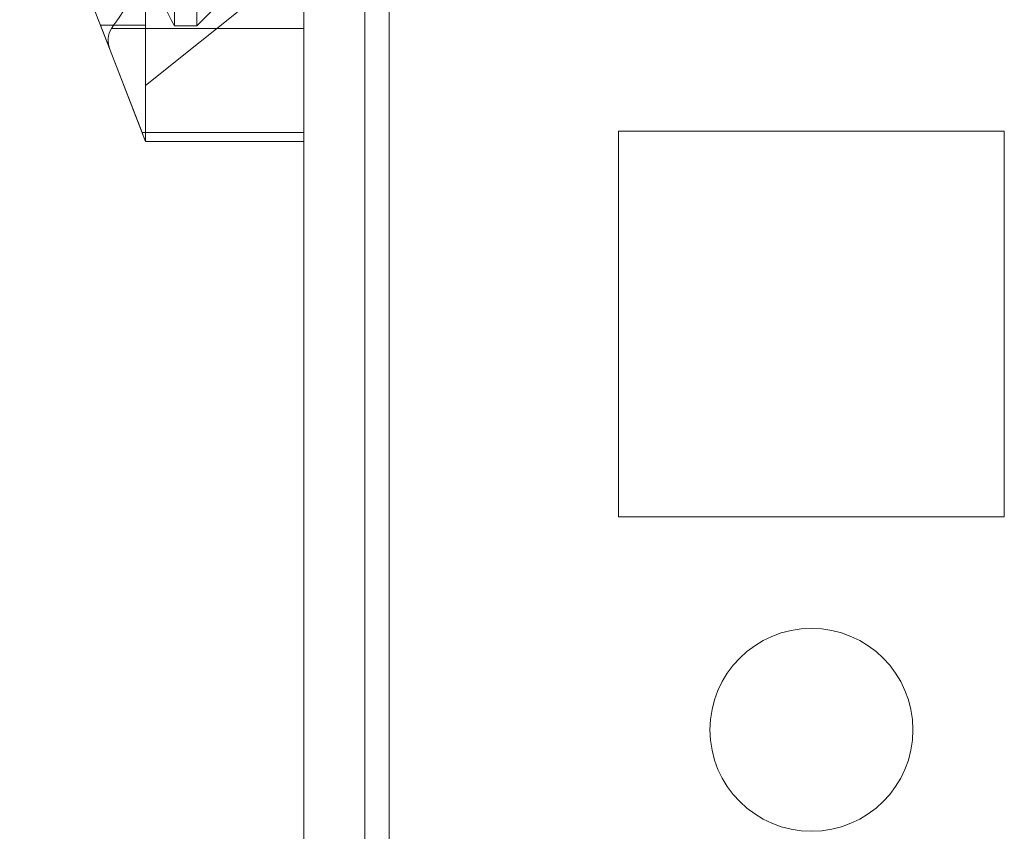
# Model space of a CAD drawing. Units: millimetres. Extents: x -3786 to 4614, y -3385 to 2555.
# Drawn here: x 355 to 380, y -993 to -973 of the extents above; entities that cross this region are included whole.
import ezdxf

# ---------------------------------------------------------------- set-up
doc = ezdxf.new("R2010")
doc.units = ezdxf.units.MM
doc.header["$LTSCALE"] = 5

msp = doc.modelspace()

# ---------------------------------------------------------------- linework, layer by layer
at = {"color": 7, "linetype": 'Continuous', "lineweight": 18}
for p, q in [((362.446, -1957.214), (362.446, -342.914)), ((362.446, -1957.215), (362.446, -342.915)), ((363.946, -342.914), (363.946, -1957.214)), ((363.946, -342.915), (363.946, -1957.215)), ((364.546, -1957.214), (364.546, -342.914)), ((364.546, -342.914), (364.546, -1957.214)), ((364.546, -1957.215), (364.546, -342.915)), ((364.546, -342.915), (364.546, -1957.215)), ((362.446, -390.064), (362.446, -1910.064)), ((362.446, -1910.064), (362.446, -390.064)), ((363.946, -1910.064), (363.946, -390.064)), ((363.946, -390.064), (363.946, -1910.064)), ((364.546, -390.064), (364.546, -1910.064)), ((364.546, -1910.064), (364.546, -390.064)), ((364.546, -1910.064), (364.546, -390.064)), ((364.546, -390.064), (364.546, -1910.064)), ((359.257, -972.714), (359.257, -963.414)), ((359.807, -972.714), (359.807, -963.414)), ((357.674, -973.314), (355.446, -967.564)), ((355.446, -967.564), (357.674, -973.314)), ((359.807, -972.714), (361.576, -970.945)), ((358.545, -974.189), (362.446, -971.064)), ((362.446, -972.253), (362.446, -972.784)), ((362.446, -972.784), (362.446, -972.253)), ((358.546, -975.564), (357.437, -972.702)), ((358.546, -972.702), (357.437, -972.702)), ((357.437, -972.702), (358.546, -972.702)), ((357.437, -972.702), (358.546, -975.564)), ((362.446, -972.784), (357.704, -972.784)), ((357.704, -972.784), (362.446, -972.784)), ((358.546, -972.702), (358.546, -975.564)), ((358.546, -975.564), (358.546, -972.702)), ((359.257, -972.714), (359.807, -972.714)), ((362.446, -972.784), (362.446, -975.344)), ((362.446, -975.344), (362.446, -972.784)), ((357.674, -973.314), (358.46, -975.344)), ((358.46, -975.344), (357.674, -973.314)), ((370.196, -975.314), (370.196, -975.314)), ((379.696, -975.314), (370.196, -975.314)), ((370.196, -975.314), (370.196, -984.814)), ((379.696, -975.314), (370.196, -975.314)), ((370.196, -975.314), (370.196, -984.814)), ((370.196, -975.314), (370.196, -984.814)), ((370.196, -975.314), (370.196, -984.814)), ((370.196, -975.314), (370.196, -975.314)), ((379.696, -975.314), (370.196, -975.314)), ((379.696, -975.314), (370.196, -975.314)), ((379.696, -975.314), (379.696, -975.314)), ((379.696, -984.814), (379.696, -975.314)), ((379.696, -984.814), (379.696, -975.314)), ((379.696, -984.814), (379.696, -975.314)), ((379.696, -984.814), (379.696, -975.314)), ((379.696, -975.314), (379.696, -975.314)), ((358.46, -975.344), (362.446, -975.344)), ((362.446, -975.344), (358.46, -975.344)), ((358.546, -975.564), (358.546, -975.564)), ((358.546, -975.564), (358.546, -975.564)), ((358.546, -975.564), (358.546, -975.564)), ((362.446, -975.564), (358.546, -975.564)), ((358.546, -975.564), (362.446, -975.564)), ((362.446, -975.344), (362.446, -975.564)), ((362.446, -975.564), (362.446, -975.344)), ((362.446, -975.564), (362.446, -975.564)), ((370.196, -984.814), (370.196, -984.814)), ((370.196, -984.814), (379.696, -984.814)), ((370.196, -984.814), (379.696, -984.814)), ((370.196, -984.814), (370.196, -984.814)), ((370.196, -984.814), (379.696, -984.814)), ((370.196, -984.814), (379.696, -984.814)), ((379.696, -984.814), (379.696, -984.814)), ((379.696, -984.814), (379.696, -984.814)), ((372.446, -990.064), (372.446, -990.064)), ((372.446, -990.064), (372.446, -990.064)), ((377.446, -990.064), (377.446, -990.064)), ((377.446, -990.064), (377.446, -990.064))]:
    msp.add_line(p, q, dxfattribs=at)
at = {"color": 7, "linetype": 'Continuous', "lineweight": 18, "flags": 128}
for points in [[(357.704, -972.784), (357.765, -972.694), (357.834, -972.594), (357.908, -972.485), (357.987, -972.371), (358.067, -972.253)], [(358.067, -972.253), (357.987, -972.371), (357.908, -972.485), (357.834, -972.594), (357.765, -972.694), (357.704, -972.784)], [(358.46, -975.344), (358.49, -975.421), (358.514, -975.482), (358.531, -975.527), (358.542, -975.555), (358.546, -975.564)], [(358.546, -975.564), (358.542, -975.555), (358.531, -975.527), (358.514, -975.482), (358.49, -975.421), (358.46, -975.344)]]:
    msp.add_lwpolyline(points, dxfattribs=at)
at = {"color": 7, "linetype": 'Continuous', "lineweight": 18}
msp.add_circle((374.946, -990.064), 2.5, dxfattribs=at)
msp.add_circle((374.946, -990.064), 2.5, dxfattribs=at)
msp.add_circle((374.946, -990.064), 2.5, dxfattribs=at)
msp.add_circle((374.946, -990.064), 2.5, dxfattribs=at)
msp.add_arc((367.666, -968.064), 9.609, 194.9981, 208.9406, dxfattribs=at)
for centre, major_axis, ratio, start_param, end_param in [((355.639, -968.064), (-2.373, 6.125), 0.000002, 1.489079, 2.429979), ((355.639, -968.064), (-2.373, 6.125), 0.000002, 3.853219, 4.794119), ((358.478, -973.314), (0.774, -0.53), 0.684952, 3.141584, 3.926982), ((358.478, -973.314), (0.774, -0.53), 0.684955, 3.141602, 3.927)]:
    msp.add_ellipse(centre, major_axis=major_axis, ratio=ratio, start_param=start_param, end_param=end_param, dxfattribs=at)
for points, knots in [([(358.546, -963.425), (358.546, -963.526), (358.546, -963.761), (358.546, -964.173), (358.546, -964.655), (358.546, -965.172), (358.546, -965.716), (358.546, -966.283), (358.546, -966.867), (358.546, -967.463), (358.546, -968.064), (358.546, -968.665), (358.546, -969.261), (358.546, -969.845), (358.546, -970.412), (358.546, -970.956), (358.546, -971.472), (358.546, -971.955), (358.546, -972.367), (358.546, -972.602), (358.546, -972.702)], [0, 0, 0, 0, 0.0429424, 0.1000746, 0.1572068, 0.214339, 0.2714712, 0.3286034, 0.3857356, 0.4428678, 0.5, 0.5571322, 0.6142644, 0.6713966, 0.7285288, 0.785661, 0.8427932, 0.8999254, 0.9570576, 1, 1, 1, 1]), ([(358.546, -972.702), (358.546, -972.602), (358.546, -972.367), (358.546, -971.955), (358.546, -971.472), (358.546, -970.956), (358.546, -970.412), (358.546, -969.845), (358.546, -969.261), (358.546, -968.665), (358.546, -968.064), (358.546, -967.463), (358.546, -966.867), (358.546, -966.283), (358.546, -965.716), (358.546, -965.172), (358.546, -964.656), (358.546, -964.173), (358.546, -963.761), (358.546, -963.526), (358.546, -963.426)], [0, 0, 0, 0, 0.042942, 0.100075, 0.157207, 0.214339, 0.271471, 0.328603, 0.385736, 0.442868, 0.5, 0.557132, 0.614264, 0.671397, 0.728529, 0.785661, 0.842793, 0.899925, 0.957058, 1, 1, 1, 1]), ([(358.546, -972.702), (358.546, -972.806), (358.546, -973.013), (358.546, -973.284), (358.546, -973.524), (358.546, -973.744), (358.546, -973.935), (358.546, -974.081), (358.546, -974.169), (358.546, -974.199), (358.546, -974.169), (358.546, -974.081), (358.546, -973.935), (358.546, -973.745), (358.546, -973.524), (358.546, -973.284), (358.546, -973.013), (358.546, -972.806), (358.546, -972.702)], [0, 0, 0, 0, 0.056024, 0.112049, 0.168073, 0.224098, 0.293073, 0.362049, 0.431024, 0.5, 0.568976, 0.637951, 0.706927, 0.775902, 0.831927, 0.887951, 0.943976, 1, 1, 1, 1])]:
    msp.add_open_spline(points, degree=3, knots=knots, dxfattribs=at)

doc.saveas('drawing.dxf')
